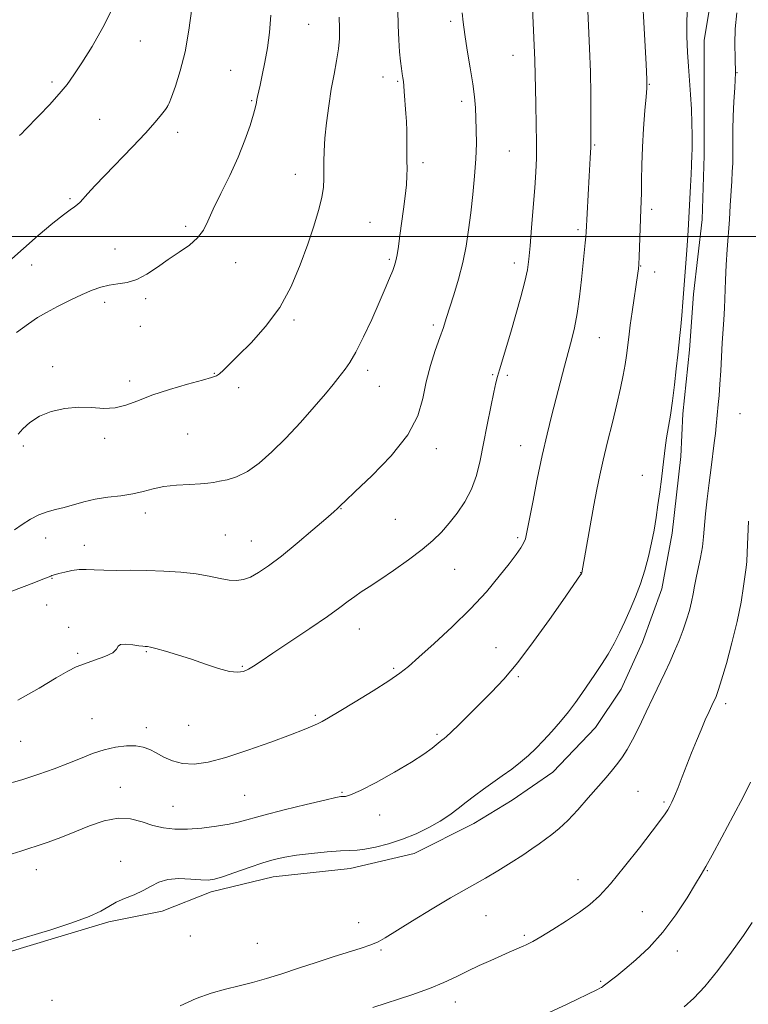
# Model space of a CAD drawing. Extents: x 2154800 to 2157700, y 312300 to 315200.
# Drawn here: x 2155761 to 2155969, y 313280 to 313562 of the extents above; entities that cross this region are included whole.
import ezdxf

# ---------------------------------------------------------------- set-up
doc = ezdxf.new("R2010")
doc.units = 0
doc.header["$MEASUREMENT"] = 0
for name, color, linetype, lineweight in [('32000', 7, 'Continuous', 0), ('DTM HARD BREAKLINE', 7, 'Continuous', 0), ('DTM SPOT ELEVATION', 2, 'Continuous', 13), ('INDEX CONTOUR', 41, 'Continuous', 13), ('INTERMEDIATE CONTOUR', 44, 'Continuous', 0)]:
    doc.layers.add(name, color=color, linetype=linetype, lineweight=lineweight)

msp = doc.modelspace()

# ---------------------------------------------------------------- linework, layer by layer
at = {"layer": '32000', "flags": 128}
msp.add_lwpolyline([(2157500, 313500), (2155000, 313500)], dxfattribs=at)
at = {"layer": 'DTM HARD BREAKLINE'}
msp.add_polyline3d([(2155959.88, 313577.98, 1172.81), (2155956.23, 313556.02, 1172.87), (2155956.24, 313540.16, 1172.62), (2155956.25, 313523.08, 1172.5), (2155955.65, 313504.78, 1172.56), (2155953.22, 313483.43, 1172.44), (2155952.01, 313467.57, 1172.44), (2155950.19, 313449.27, 1172.44), (2155949.58, 313437.07, 1172.5), (2155947.15, 313415.11, 1172.56), (2155944.11, 313399.24, 1172.69), (2155938.63, 313383.99, 1172.81), (2155932.54, 313370.57, 1172.87), (2155925.22, 313359.59, 1172.87), (2155913.03, 313346.77, 1172.81), (2155901.44, 313338.84, 1172.81), (2155890.47, 313332.12, 1172.69), (2155873.39, 313323.57, 1172.69), (2155855.09, 313319.29, 1172.69), (2155833.14, 313316.84, 1172.75), (2155815.45, 313312.56, 1172.44), (2155801.42, 313307.07, 1172.26), (2155786.17, 313304.01, 1172.2), (2155761.78, 313296.68, 1172.2), (2155745.92, 313291.79, 1172.2)], dxfattribs=at)
at = {"layer": 'DTM SPOT ELEVATION'}
for p in [(2155843.27, 313560.59, 1158.96), (2155883.82, 313561.45, 1163.7), (2155795.14, 313555.81, 1154.83), (2155901.6, 313551.76, 1165.21), (2155821, 313547.45, 1157.11), (2155965.6, 313546.84, 1174), (2155769.92, 313544.12, 1153.66), (2155864.53, 313545.53, 1161.41), (2155868.68, 313544.34, 1161.83), (2155940.59, 313543.44, 1170.08), (2155826.97, 313538.8, 1157.86), (2155886.97, 313538.6, 1163.59), (2155803.09, 313537.43, 1155.99), (2155783.6, 313533.48, 1155.09), (2155805.82, 313529.74, 1156.46), (2155900.6, 313524.41, 1164.96), (2155925, 313526.08, 1168.14), (2155875.93, 313521.1, 1162.39), (2155839.43, 313517.7, 1159.32), (2155775.12, 313510.75, 1155.83), (2155941.23, 313507.7, 1170.4), (2155808.15, 313502.87, 1157.64), (2155860.82, 313504.04, 1161.05), (2155920.25, 313501.91, 1167.7), (2155787.9, 313496.39, 1156.99), (2155866.29, 313493.44, 1161.78), (2155764.18, 313491.82, 1156.49), (2155822.42, 313492.5, 1158.73), (2155902.01, 313492.38, 1165.47), (2155938.07, 313491.56, 1170.06), (2155942.11, 313489.77, 1170.65), (2155796.69, 313482.21, 1158.44), (2155785.02, 313481.14, 1158.54), (2155839.05, 313476.05, 1160.25), (2155795.17, 313474.31, 1158.92), (2155878.85, 313474.69, 1163.68), (2155926.34, 313471.06, 1168.87), (2155770.1, 313462.7, 1159.62), (2155816.31, 313460.79, 1159.93), (2155860.16, 313461.72, 1162.43), (2155895.79, 313460.44, 1165.84), (2155899.99, 313460.23, 1166.29), (2155792.17, 313458.66, 1159.6), (2155823.31, 313456.73, 1160.37), (2155863.44, 313457.07, 1162.82), (2155966.48, 313449.33, 1175.03), (2155784.95, 313442.28, 1160.34), (2155808.71, 313443.46, 1161.05), (2155761.74, 313440.09, 1160.26), (2155903.86, 313440.13, 1167.26), (2155879.71, 313439.27, 1164.46), (2155938.56, 313431.65, 1171.39), (2155796.65, 313420.91, 1162.52), (2155852.51, 313422.11, 1164.06), (2155867.99, 313419.05, 1164.93), (2155819.5, 313414.63, 1162.97), (2155768.12, 313413.71, 1162.69), (2155779.16, 313411.67, 1163.32), (2155826.92, 313412.87, 1163.18), (2155902.96, 313413.89, 1167.73), (2155884.98, 313404.79, 1166.88), (2155920.92, 313403.8, 1169.96), (2155769.9, 313402.25, 1164.09), (2155768.44, 313394.56, 1164.94), (2155774.7, 313388.2, 1165.79), (2155857.75, 313387.73, 1166.74), (2155777.26, 313380.75, 1165.77), (2155796.85, 313381.22, 1166.14), (2155896.81, 313382.43, 1169.17), (2155824.3, 313377.08, 1165.84), (2155867.58, 313376.52, 1167.78), (2155903.17, 313374.15, 1170.21), (2155962.35, 313366.38, 1176.41), (2155781.34, 313362.13, 1167.12), (2155845.2, 313363.07, 1167.77), (2155796.85, 313359.53, 1167.55), (2155809.02, 313360.23, 1166.93), (2155761.01, 313355.66, 1166.87), (2155879.92, 313357.62, 1169.76), (2155789.47, 313342.51, 1169.19), (2155852.83, 313341.04, 1169.85), (2155937.3, 313341.36, 1174.91), (2155824.98, 313340.21, 1168.97), (2155944.74, 313338.24, 1175.76), (2155804.55, 313337.01, 1169.02), (2155863.53, 313334.6, 1170.56), (2155789.53, 313321.3, 1171.6), (2155765.43, 313318.93, 1170.65), (2155957.17, 313318.68, 1178.1), (2155920.17, 313316.11, 1175.22), (2155893.94, 313305.81, 1174.79), (2155938.63, 313306.94, 1177.12), (2155857.55, 313303.78, 1173.3), (2155809.43, 313299.97, 1172.33), (2155904.88, 313300.18, 1175.73), (2155828.61, 313297.86, 1172.92), (2155863.92, 313295.99, 1174.19), (2155948.54, 313295.72, 1178.52), (2155926.64, 313287.02, 1177.83), (2155769.93, 313281.57, 1173.22), (2155885.13, 313281.11, 1176.67)]:
    msp.add_point(p, dxfattribs=at)
at = {"layer": 'INDEX CONTOUR', "flags": 128}
for points, elevation in [([(2155938.101, 313578.258), (2155939.64, 313549.191), (2155939.847, 313544.851), (2155939.857, 313542.373), (2155939.678, 313539.879), (2155939.339, 313535.932), (2155938.941, 313530.871), (2155938.605, 313525.48), (2155938.42, 313520.446), (2155938.346, 313516.075), (2155938.314, 313512.576), (2155938.264, 313509.996), (2155938.185, 313507.734), (2155938.077, 313505.024), (2155937.678, 313494.11), (2155937.583, 313492.03), (2155937.478, 313490.733), (2155937.314, 313489.478), (2155935.693, 313478.388), (2155935.154, 313474.605), (2155934.684, 313471.154), (2155934.016, 313465.892), (2155933.64, 313463.332), (2155933.108, 313460.275), (2155932.3591, 313456.548), (2155931.341, 313452.037), (2155930.051, 313446.75), (2155928.663, 313441.207), (2155927.397, 313436.052), (2155926.409, 313431.697), (2155925.585, 313427.632), (2155924.742, 313423.117), (2155921.28, 313403.817), (2155921.1691, 313403.527), (2155921.1209, 313403.439), (2155920.966, 313403.2), (2155915.881, 313395.898), (2155912.071, 313390.461), (2155907.53, 313384.1339), (2155902.991, 313378.13), (2155899.023, 313373.3749), (2155895.538, 313369.636), (2155892.282, 313366.389), (2155886.227, 313360.434), (2155884.006, 313358.2739), (2155882.661, 313357.005), (2155881.976, 313356.407), (2155881.31, 313355.913), (2155880.817, 313355.527), (2155878.525, 313353.679), (2155876.202, 313351.987), (2155872.6481, 313349.678), (2155867.777, 313346.798), (2155862.5181, 313343.875), (2155858.052, 313341.554), (2155855.261, 313340.3029), (2155853.822, 313339.875), (2155852.475, 313339.8051), (2155851.038, 313339.532), (2155847.9, 313338.814), (2155842.571, 313337.543), (2155836.2271, 313335.991), (2155830.463, 313334.526), (2155823.491, 313332.633), (2155820.58, 313331.976), (2155816.895, 313331.347), (2155812.7201, 313330.819), (2155808.615, 313330.51), (2155805.006, 313330.52), (2155801.797, 313330.878), (2155798.757, 313331.593), (2155795.676, 313332.588), (2155792.407, 313333.447), (2155788.823, 313333.666), (2155784.8521, 313332.9), (2155780.654, 313331.436), (2155776.4489, 313329.723), (2155772.445, 313328.139), (2155768.8221, 313326.793), (2155765.747, 313325.726), (2155763.282, 313324.936), (2155761.051, 313324.247), (2155758.57, 313323.444)], 1170), ([(2155851.9921, 313562.686), (2155852.057, 313559.532), (2155852.03, 313556.604), (2155851.789, 313553.586), (2155851.255, 313550.207), (2155850.52, 313546.379), (2155849.723, 313542.063), (2155848.985, 313537.303), (2155848.368, 313532.478), (2155847.919, 313528.055), (2155847.667, 313524.386), (2155847.574, 313521.376), (2155847.582, 313518.816), (2155847.613, 313516.474), (2155847.499, 313514.02), (2155847.051, 313511.099), (2155846.122, 313507.421), (2155844.742, 313502.953), (2155842.986, 313497.726), (2155840.882, 313491.84), (2155838.2829, 313485.6709), (2155834.997, 313479.661), (2155830.983, 313474.214), (2155826.797, 313469.563), (2155823.146, 313465.902), (2155818.892, 313461.713), (2155817.802, 313460.735), (2155816.898, 313460.144), (2155815.514, 313459.637), (2155812.916, 313458.906), (2155808.668, 313457.727), (2155803.517, 313456.2129), (2155798.506, 313454.563), (2155794.425, 313452.984), (2155791.063, 313451.698), (2155787.957, 313450.936), (2155784.717, 313450.817), (2155781.247, 313451.024), (2155777.526, 313451.129), (2155773.593, 313450.778), (2155769.742, 313449.915), (2155766.33, 313448.555), (2155763.641, 313446.7791), (2155761.659, 313444.926), (2155760.299, 313443.395)], 1160), ([(2155969.966, 313303.7989), (2155967.456, 313300.078), (2155964.03, 313295.302), (2155960.136, 313290.144), (2155956.412, 313285.553), (2155953.305, 313282.207), (2155950.511, 313279.687)], 1180)]:
    msp.add_lwpolyline(points, dxfattribs=dict(at, elevation=elevation))
at = {"layer": 'INTERMEDIATE CONTOUR', "flags": 128}
for points, elevation in [([(2155922.602, 313572.872), (2155923.2251, 313560.291), (2155923.523, 313553.706), (2155923.748, 313547.065), (2155923.863, 313540.566), (2155923.898, 313534.78), (2155923.893, 313527.645), (2155923.843, 313525.46), (2155923.694, 313522.314), (2155923.417, 313517.227), (2155922.514, 313501.151), (2155922.409, 313499.822), (2155922.243, 313498.1), (2155921.191, 313487.686), (2155920.626, 313482.69), (2155919.954, 313477.912), (2155919.177, 313473.869), (2155918.305, 313470.3), (2155917.354, 313466.749), (2155916.332, 313462.842), (2155912.776, 313448.922), (2155911.425, 313443.46), (2155910.015, 313437.331), (2155908.5871, 313430.557), (2155907.28, 313423.9869), (2155905.617, 313415.374), (2155905.168, 313413.535), (2155904.655, 313412.311), (2155903.836, 313410.945), (2155902.517, 313409.07), (2155900.521, 313406.4149), (2155897.699, 313402.798), (2155894.027, 313398.396), (2155889.513, 313393.477), (2155884.303, 313388.359), (2155879.102, 313383.568), (2155874.757, 313379.683), (2155871.775, 313377.048), (2155869.317, 313375.073), (2155866.204, 313372.929), (2155861.66, 313370.048), (2155856.509, 313366.881), (2155851.974, 313364.136), (2155848.965, 313362.34), (2155847.126, 313361.292), (2155845.785, 313360.6109), (2155844.275, 313359.935), (2155841.939, 313358.99), (2155838.122, 313357.52), (2155832.48, 313355.402), (2155825.906, 313353.046), (2155819.603, 313350.991), (2155814.513, 313349.676), (2155810.522, 313349.132), (2155807.254, 313349.289), (2155804.398, 313350.041), (2155801.89, 313351.138), (2155799.731, 313352.291), (2155797.867, 313353.255), (2155796.0261, 313353.943), (2155793.884, 313354.311), (2155791.204, 313354.319), (2155788.109, 313353.955), (2155784.814, 313353.212), (2155781.477, 313352.1059), (2155778.052, 313350.743), (2155774.436, 313349.248), (2155770.525, 313347.726), (2155766.192, 313346.19), (2155761.307, 313344.631), (2155755.905, 313343.07)], 1168), ([(2155951.574, 313566.479), (2155951.3419, 313561.818), (2155951.338, 313557.155), (2155951.494, 313552.688), (2155951.748, 313548.544), (2155952.341, 313540.538), (2155952.589, 313536.338), (2155952.767, 313532.313), (2155952.857, 313528.922), (2155952.854, 313526.483), (2155952.794, 313524.765), (2155952.726, 313523.4), (2155952.6349, 313520.265), (2155952.546, 313517.772), (2155952.385, 313514.357), (2155951.713, 313501.647), (2155951.52, 313498.674), (2155951.237, 313494.765), (2155950.2, 313481.213), (2155949.891, 313477.378), (2155949.607, 313474.183), (2155949.3369, 313471.626), (2155948.702, 313466.164), (2155948.269, 313462.145), (2155947.7601, 313457.531), (2155947.194, 313452.951), (2155946.597, 313448.912), (2155945.5221, 313442.355), (2155945.139, 313439.579), (2155944.47, 313433.905), (2155944.0471, 313430.554), (2155943.561, 313426.929), (2155943.045, 313423.235), (2155942.517, 313419.6259), (2155941.929, 313416.037), (2155941.215, 313412.353), (2155940.323, 313408.494), (2155939.253, 313404.549), (2155938.015, 313400.644), (2155936.63, 313396.887), (2155935.145, 313393.302), (2155933.617, 313389.896), (2155932.083, 313386.666), (2155930.498, 313383.571), (2155928.799, 313380.563), (2155926.95, 313377.609), (2155925.028, 313374.732), (2155921.332, 313369.336), (2155919.503, 313366.741), (2155917.487, 313364.0749), (2155915.185, 313361.274), (2155912.737, 313358.475), (2155910.3459, 313355.867), (2155908.149, 313353.584), (2155906.021, 313351.547), (2155903.772, 313349.622), (2155901.266, 313347.702), (2155898.583, 313345.774), (2155895.854, 313343.848), (2155893.192, 313341.936), (2155890.644, 313340.051), (2155888.235, 313338.209), (2155885.946, 313336.412), (2155883.571, 313334.632), (2155880.859, 313332.827), (2155877.627, 313330.986), (2155873.971, 313329.209), (2155870.058, 313327.624), (2155866.087, 313326.341), (2155862.392, 313325.391), (2155859.339, 313324.786), (2155857.098, 313324.506), (2155855.048, 313324.397), (2155852.37, 313324.274), (2155848.521, 313323.993), (2155844.062, 313323.572), (2155839.832, 313323.074), (2155836.419, 313322.527), (2155833.415, 313321.829), (2155830.162, 313320.845), (2155826.24, 313319.517), (2155822.167, 313318.096), (2155818.7, 313316.908), (2155816.3341, 313316.206), (2155814.521, 313315.945), (2155812.454, 313316.004), (2155809.561, 313316.235), (2155806.22, 313316.3811), (2155803.046, 313316.156), (2155800.482, 313315.3691), (2155798.279, 313314.204), (2155796.018, 313312.936), (2155793.409, 313311.78), (2155790.691, 313310.704), (2155788.232, 313309.617), (2155786.1961, 313308.432), (2155783.933, 313307.083), (2155780.586, 313305.511), (2155775.597, 313303.694), (2155769.591, 313301.768), (2155758.077, 313298.253)], 1172), ([(2155907.126, 313567.392), (2155907.801, 313552.469), (2155907.871, 313550.431), (2155907.946, 313545.988), (2155908.024, 313542.452), (2155908.159, 313537.57), (2155908.302, 313532.027), (2155908.381, 313526.755), (2155908.34, 313522.385), (2155908.166, 313518.366), (2155907.86, 313513.847), (2155907.436, 313508.292), (2155906.967, 313502.417), (2155906.54, 313497.251), (2155906.194, 313493.481), (2155905.766, 313490.43), (2155905.043, 313487.0791), (2155903.889, 313482.69), (2155902.459, 313477.653), (2155900.984, 313472.637), (2155897.756, 313461.869), (2155897.209, 313459.973), (2155896.757, 313458.145), (2155896.179, 313455.452), (2155895.318, 313451.253), (2155894.277, 313446.075), (2155893.2209, 313440.74), (2155892.25, 313435.912), (2155891.186, 313431.616), (2155889.782, 313427.723), (2155887.879, 313424.132), (2155885.654, 313420.865), (2155883.371, 313417.976), (2155881.178, 313415.457), (2155878.766, 313413.057), (2155875.709, 313410.461), (2155871.772, 313407.481), (2155867.484, 313404.434), (2155863.56, 313401.765), (2155860.544, 313399.789), (2155858.274, 313398.3249), (2155856.415, 313397.0641), (2155854.583, 313395.693), (2155852.203, 313393.892), (2155848.653, 313391.337), (2155843.617, 313387.883), (2155833.0601, 313380.795), (2155829.677, 313378.505), (2155827.553, 313377.09), (2155826.072, 313376.209), (2155824.667, 313375.604), (2155822.968, 313375.351), (2155820.653, 313375.605), (2155817.5119, 313376.455), (2155813.769, 313377.702), (2155809.758, 313379.076), (2155805.819, 313380.34), (2155802.324, 313381.386), (2155799.651, 313382.138), (2155798.049, 313382.549), (2155797.2521, 313382.71), (2155796.865, 313382.741), (2155796.515, 313382.751), (2155795.912, 313382.803), (2155794.787, 313382.949), (2155793.018, 313383.197), (2155791.072, 313383.383), (2155789.562, 313383.3041), (2155788.858, 313382.8089), (2155788.375, 313381.981), (2155787.283, 313380.96), (2155785.017, 313379.8721), (2155782.0681, 313378.798), (2155779.187, 313377.809), (2155776.855, 313376.8899), (2155774.469, 313375.684), (2155771.151, 313373.751), (2155766.268, 313370.832), (2155760.152, 313367.4)], 1166), ([(2155809.921, 313565.132), (2155809.063, 313558.988), (2155807.949, 313552.785), (2155806.585, 313547.313), (2155805.203, 313542.912), (2155804.093, 313539.811), (2155803.437, 313538.077), (2155802.982, 313537.138), (2155802.367, 313536.263), (2155801.258, 313534.8239), (2155799.425, 313532.612), (2155796.665, 313529.521), (2155792.933, 313525.575), (2155785.033, 313517.417), (2155782.184, 313514.404), (2155780.205, 313512.244), (2155777.986, 313509.769), (2155777.256, 313509.059), (2155776.416, 313508.411), (2155775.181, 313507.575), (2155773.224, 313506.169), (2155770.208, 313503.781), (2155766.023, 313500.228), (2155757.574, 313492.85)], 1156), ([(2155887.131, 313563.932), (2155887.376, 313561.232), (2155887.845, 313557.7151), (2155888.587, 313553.186), (2155889.439, 313548.223), (2155890.182, 313543.6), (2155890.652, 313539.877), (2155890.903, 313536.763), (2155891.042, 313533.753), (2155891.146, 313530.4121), (2155891.166, 313526.586), (2155891.025, 313522.189), (2155890.671, 313517.21), (2155890.159, 313511.934), (2155889.569, 313506.721), (2155888.952, 313501.836), (2155888.226, 313497.172), (2155887.279, 313492.525), (2155886.055, 313487.797), (2155884.724, 313483.303), (2155882.58, 313476.517), (2155881.743, 313473.956), (2155880.751, 313471.092), (2155879.446, 313467.408), (2155878.032, 313463.066), (2155876.804, 313458.398), (2155875.853, 313453.6431), (2155874.4389, 313448.658), (2155871.617, 313443.207), (2155866.862, 313437.2489), (2155861.32, 313431.538), (2155856.556, 313427.024), (2155853.745, 313424.38), (2155852.487, 313423.165), (2155851.991, 313422.662), (2155851.503, 313422.191), (2155850.423, 313421.225), (2155848.186, 313419.279), (2155844.474, 313416.084), (2155839.943, 313412.25), (2155835.494, 313408.606), (2155831.84, 313405.812), (2155828.952, 313403.866), (2155826.616, 313402.597), (2155824.6061, 313401.855), (2155822.664, 313401.573), (2155820.524, 313401.704), (2155817.949, 313402.18), (2155814.83, 313402.837), (2155811.086, 313403.489), (2155806.705, 313403.985), (2155801.933, 313404.307), (2155797.082, 313404.472), (2155792.448, 313404.51), (2155788.26, 313404.499), (2155784.728, 313404.534), (2155781.971, 313404.665), (2155779.74, 313404.787), (2155777.689, 313404.752), (2155775.579, 313404.463), (2155773.574, 313404.0269), (2155771.9409, 313403.6), (2155770.25, 313403.122), (2155769.887, 313403.003), (2155769.5851, 313402.888), (2155766.8331, 313401.77), (2155764.736, 313400.951), (2155758.453, 313398.583)], 1164), ([(2155868.711, 313564.792), (2155868.848, 313560.265), (2155869.032, 313556.203), (2155869.253, 313552.764), (2155869.502, 313550.062), (2155869.753, 313548.014), (2155869.98, 313546.4931), (2155870.164, 313545.342), (2155870.316, 313544.294), (2155870.454, 313543.054), (2155870.594, 313541.402), (2155871.052, 313535.11), (2155871.193, 313532.794), (2155871.291, 313530.207), (2155871.332, 313527.29), (2155871.35, 313521.605), (2155871.377, 313519.384), (2155871.356, 313517.276), (2155871.198, 313514.77), (2155870.847, 313511.507), (2155870.364, 313507.737), (2155869.343, 313500.251), (2155868.904, 313497.131), (2155868.532, 313494.699), (2155868.21, 313493.026), (2155867.833, 313491.702), (2155867.269, 313490.193), (2155866.398, 313488.036), (2155865.142, 313485.045), (2155863.434, 313481.105), (2155861.273, 313476.266), (2155858.9389, 313471.245), (2155856.778, 313466.928), (2155855.058, 313463.964), (2155853.726, 313462.063), (2155852.646, 313460.703), (2155851.631, 313459.372), (2155850.275, 313457.615), (2155848.119, 313454.99), (2155844.867, 313451.234), (2155840.887, 313446.803), (2155836.708, 313442.332), (2155832.769, 313438.373), (2155829.134, 313435.133), (2155825.776, 313432.734), (2155822.693, 313431.2309), (2155819.989, 313430.403), (2155817.797, 313429.958), (2155816.126, 313429.653), (2155814.501, 313429.423), (2155812.3239, 313429.247), (2155809.198, 313429.0919), (2155805.53, 313428.865), (2155801.9289, 313428.458), (2155798.832, 313427.813), (2155795.998, 313427.055), (2155793.013, 313426.358), (2155789.585, 313425.837), (2155785.91, 313425.385), (2155782.303, 313424.837), (2155779.02, 313424.083), (2155773.38, 313422.471), (2155770.901, 313421.8801), (2155768.539, 313421.279), (2155766.2, 313420.409), (2155763.821, 313419.104), (2155761.47, 313417.566), (2155759.25, 313416.09)], 1162), ([(2155787.22, 313565.1279), (2155784.491, 313559.722), (2155781.376, 313554.324), (2155778.478, 313549.638), (2155776.212, 313546.137), (2155774.237, 313543.382), (2155772.027, 313540.705), (2155769.242, 313537.643), (2155766.302, 313534.546), (2155762.216, 313530.325), (2155761.29, 313529.408), (2155760.644, 313528.869)], 1154), ([(2155965.572, 313563.862), (2155965.14, 313559.338), (2155965.044, 313555.0141), (2155965.135, 313550.8539), (2155965.181, 313546.743), (2155965.013, 313542.597), (2155964.728, 313538.448), (2155964.49, 313534.36), (2155964.416, 313530.4121), (2155964.473, 313523.5509), (2155964.415, 313520.876), (2155964.282, 313518.408), (2155964.108, 313515.733), (2155963.703, 313508.849), (2155963.448, 313504.835), (2155962.832, 313496.273), (2155962.553, 313491.862), (2155962.341, 313487.468), (2155962.015, 313479.443), (2155961.837, 313476.102), (2155961.423, 313469.522), (2155960.962, 313461.512), (2155960.724, 313457.689), (2155960.486, 313454.5), (2155960.2591, 313451.8869), (2155959.693, 313445.79), (2155959.455, 313443.601), (2155959.129, 313440.952), (2155958.21, 313433.917), (2155957.644, 313429.498), (2155957.089, 313424.91), (2155956.635, 313420.669), (2155956.077, 313414.1221), (2155955.724, 313411.235), (2155955.177, 313408.218), (2155953.936, 313402.407), (2155953.484, 313399.985), (2155953.096, 313397.771), (2155952.649, 313395.525), (2155952.036, 313393.0511), (2155951.238, 313390.348), (2155950.255, 313387.463), (2155949.094, 313384.445), (2155947.797, 313381.356), (2155946.412, 313378.263), (2155944.966, 313375.181), (2155941.645, 313368.248), (2155939.663, 313364.055), (2155937.6329, 313359.792), (2155935.779, 313356.047), (2155934.255, 313353.243), (2155932.93, 313351.142), (2155931.601, 313349.344), (2155930.078, 313347.4801), (2155928.229, 313345.318), (2155923.149, 313339.419), (2155920.149, 313336.015), (2155917.282, 313332.974), (2155914.8219, 313330.692), (2155912.722, 313329.016), (2155909.074, 313326.339), (2155907.054, 313324.88), (2155904.453, 313323.107), (2155901.072, 313320.939), (2155897.323, 313318.631), (2155893.766, 313316.525), (2155890.738, 313314.817), (2155887.6689, 313313.11), (2155883.765, 313310.859), (2155878.57, 313307.741), (2155872.974, 313304.311), (2155865.126, 313299.416), (2155863.087, 313298.259), (2155861.072, 313297.408), (2155858.261, 313296.465), (2155850.26, 313293.972), (2155845.407, 313292.3949), (2155840.3871, 313290.739), (2155835.575, 313289.174), (2155831.246, 313287.834), (2155827.27, 313286.694), (2155823.418, 313285.691), (2155819.488, 313284.732), (2155815.396, 313283.6061), (2155811.087, 313282.074), (2155806.567, 313280.025)], 1174), ([(2155832.455, 313563.272), (2155832.0669, 313558.275), (2155831.487, 313553.92), (2155830.77, 313549.809), (2155830.028, 313546.123), (2155829.391, 313543.188), (2155828.677, 313539.972), (2155828.502, 313539.102), (2155828.346, 313538.244), (2155828.067, 313536.986), (2155827.505, 313534.905), (2155826.524, 313531.693), (2155825.071, 313527.512), (2155823.1149, 313522.642), (2155820.702, 313517.404), (2155818.194, 313512.285), (2155816.032, 313507.816), (2155814.49, 313504.375), (2155813.181, 313501.748), (2155811.55, 313499.567), (2155809.1891, 313497.516), (2155806.279, 313495.476), (2155803.143, 313493.375), (2155800.053, 313491.204), (2155797.066, 313489.205), (2155794.185, 313487.68), (2155791.413, 313486.824), (2155788.77, 313486.396), (2155786.274, 313486.046), (2155783.896, 313485.476), (2155781.408, 313484.59), (2155778.53, 313483.34), (2155775.118, 313481.729), (2155771.553, 313479.9529), (2155768.351, 313478.256), (2155765.794, 313476.75), (2155763.245, 313475.02), (2155759.836, 313472.519)], 1158), ([(2155968.929, 313418.61), (2155968.555, 313409.583), (2155968.411, 313407.071), (2155968.236, 313405.354), (2155967.504, 313399.949), (2155966.779, 313395.382), (2155965.685, 313389.8521), (2155964.196, 313383.74), (2155962.594, 313377.879), (2155961.233, 313373.214), (2155960.373, 313370.415), (2155959.909, 313369.048), (2155959.639, 313368.402), (2155958.457, 313365.8981), (2155957.63, 313364.115), (2155956.575, 313361.7701), (2155955.359, 313358.943), (2155954.042, 313355.733), (2155952.676, 313352.294), (2155949.981, 313345.422), (2155948.779, 313342.396), (2155947.78, 313339.957), (2155947.028, 313338.251), (2155946.427, 313337.057), (2155945.846, 313336.062), (2155945.097, 313334.906), (2155943.77, 313333.05), (2155941.402, 313329.9081), (2155937.751, 313325.189), (2155933.476, 313319.794), (2155929.4599, 313314.919), (2155926.32, 313311.44), (2155923.615, 313308.957), (2155920.64, 313306.75), (2155916.933, 313304.29), (2155913.007, 313301.814), (2155909.618, 313299.753), (2155907.339, 313298.424), (2155906, 313297.697), (2155905.25, 313297.333), (2155904.755, 313297.11), (2155900.566, 313295.297), (2155895.283, 313292.978), (2155891.981, 313291.494), (2155888.614, 313289.914), (2155885.355, 313288.313), (2155881.885, 313286.676), (2155877.765, 313284.968), (2155872.721, 313283.167), (2155861.597, 313279.486)], 1176), ([(2155969.467, 313343.963), (2155967.4711, 313339.883), (2155964.551, 313334.272), (2155961.297, 313328.188), (2155958.497, 313323.043), (2155956.6799, 313319.787), (2155955.353, 313317.522), (2155953.768, 313314.889), (2155951.343, 313310.891), (2155948.157, 313305.996), (2155944.458, 313301.033), (2155940.522, 313296.701), (2155936.747, 313293.17), (2155933.56, 313290.478), (2155931.277, 313288.619), (2155927.44, 313285.602), (2155927.199, 313285.429), (2155926.915, 313285.256), (2155926.49, 313285.0331), (2155925.756, 313284.674), (2155917.07, 313280.51), (2155911.981, 313278.09)], 1178)]:
    msp.add_lwpolyline(points, dxfattribs=dict(at, elevation=elevation))

doc.saveas('drawing.dxf')
